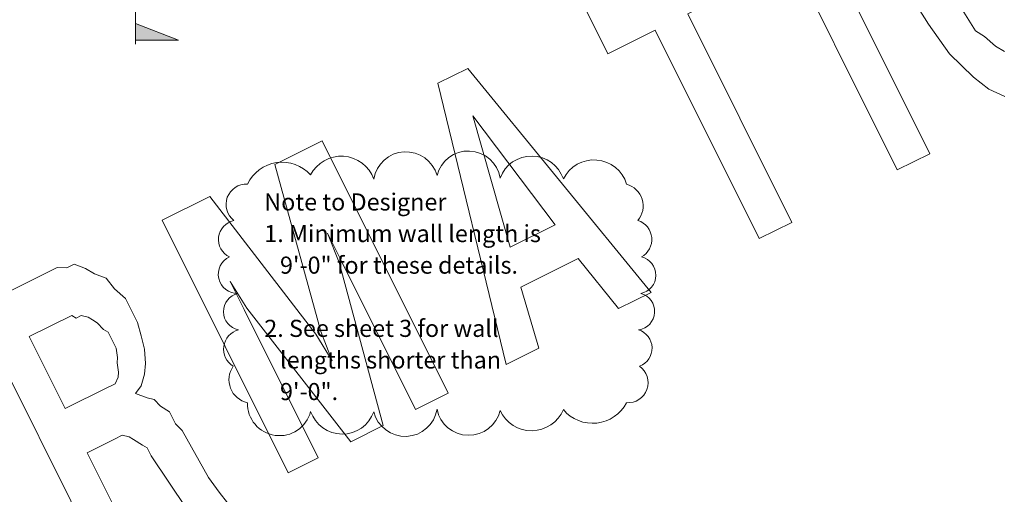
# Model space of a CAD drawing. Units: feet. Extents: x 0.08 to 2.65, y 0.26 to 1.78.
# Drawn here: x 1.12 to 1.76, y 0.86 to 1.17 of the extents above; entities that cross this region are included whole.
import ezdxf

# ---------------------------------------------------------------- set-up
doc = ezdxf.new("R2010")
doc.units = ezdxf.units.FT
for name, pattern in [('C', [0]), ('DEFAULT', [0]), ('FANT20', [0]), ('PAT1', [0])]:
    doc.linetypes.add(name, pattern=pattern)
doc.layers.add('Tabloid Graphics', color=1, linetype='Continuous')
doc.styles.add('BR35', font='BridgeTech.ttf')

# ---------------------------------------------------------------- blocks, each defined once
blk = doc.blocks.new('no_name$2')
blk.add_hatch(color=1).paths.add_polyline_path([(1.19291, 1.16102), (1.19291, 1.17188), (1.22103, 1.16102)], flags=0)
at = {"color": 5, "linetype": 'C', "lineweight": 0}
blk.add_line((1.19291, 1.21191), (1.19291, 1.15842), dxfattribs=at)
at = {"color": 1, "linetype": 'PAT1', "lineweight": 0}
blk.add_lwpolyline([(1.19291, 1.16102), (1.19291, 1.17188), (1.22103, 1.16102)], close=True, dxfattribs=at)
blk = doc.blocks.new('TEXT_CALLOUT$26')
at = {"color": 3, "linetype": 'DEFAULT', "lineweight": 0}
blk.add_lwpolyline([(1.26609, 0.9238, 0.896252), (1.30737, 0.91806, 0.710913), (1.34865, 0.91781, 0.816968), (1.38994, 0.91946, 0.806226), (1.43122, 0.91874, 0.656641), (1.4725, 0.91927, 0.536658), (1.51378, 0.9238, 0.758081), (1.52233, 0.94763, 0.710913), (1.52163, 0.97147, 0.816968), (1.52314, 0.9953, 0.806226), (1.52353, 1.01913, 0.656641), (1.52122, 1.04297, 0.536658), (1.51378, 1.0668, 0.680249), (1.4725, 1.07021, 0.710913), (1.43122, 1.07075, 0.816968), (1.38994, 1.07237, 0.806226), (1.34865, 1.07013, 0.656641), (1.30737, 1.07278, 0.536658), (1.26609, 1.0668, 0.730432), (1.25717, 1.04297, 0.710913), (1.25432, 1.01913, 0.816968), (1.25986, 0.9953, 0.806226), (1.26017, 0.97147, 0.656641), (1.25683, 0.94763, 0.536658)], format="xyb", close=True, dxfattribs=at)
at = {"color": 3, "insert": (1.27709, 1.06072), "char_height": 0.0111959, "attachment_point": 1, "line_spacing_factor": 1.107692, "style": 'BR35'}
blk.add_mtext('\\fBridgeTech|b0|i1|c0|p66;Note to Designer\\P1. Minimum wall length is\\P   9\'-0" for these details.\\P\\P2. See sheet 3 for wall\\P   lengths shorter than\\P   9\'-0".', dxfattribs=at)
blk = doc.blocks.new('Verbiage_FYI')
at = {"linetype": 'FANT20', "lineweight": 0}
for points in [[(1.77237, 1.27714), (1.75964, 1.29044), (1.74789, 1.29767), (1.73614, 1.30491), (1.727, 1.30691), (1.71623, 1.30809), (1.70807, 1.30403), (1.70154, 1.30078), (1.69338, 1.29672), (1.68783, 1.28741), (1.68392, 1.27891), (1.68262, 1.26517), (1.68294, 1.25224), (1.68425, 1.23326), (1.69144, 1.21065), (1.70025, 1.18886), (1.71103, 1.17132), (1.72474, 1.15196), (1.7404, 1.13685), (1.75052, 1.1288), (1.76097, 1.12418)], [(1.76064, 1.15347), (1.75476, 1.15709), (1.74758, 1.16334), (1.74171, 1.16696), (1.73093, 1.1845), (1.72147, 1.19942), (1.71036, 1.2299), (1.70808, 1.23858), (1.7071, 1.24463), (1.70644, 1.25413), (1.71003, 1.25919), (1.71068, 1.26606), (1.71427, 1.27112), (1.71917, 1.27356), (1.72406, 1.27599), (1.73027, 1.27581), (1.73777, 1.273), (1.74365, 1.26938), (1.75116, 1.26657), (1.75671, 1.25952), (1.7678, 1.24541)], [(1.19274, 0.82813), (1.16139, 0.89107), (1.18097, 0.90082), (1.18261, 0.90163), (1.18424, 0.90245), (1.18881, 0.90145), (1.19175, 0.89964), (1.19762, 0.89602), (1.20056, 0.89421), (1.20317, 0.88896), (1.22635, 0.85469)], [(1.25311, 0.85819), (1.24756, 0.86525), (1.24071, 0.87493), (1.2234, 0.90558), (1.21916, 0.91002), (1.21524, 0.91788), (1.20937, 0.9215), (1.20512, 0.92594), (1.20055, 0.92693), (1.19305, 0.92974), (1.19664, 0.9348), (1.19892, 0.94248), (1.19957, 0.94936), (1.19892, 0.95885), (1.19663, 0.96753), (1.19434, 0.97621), (1.19043, 0.98408), (1.18651, 0.99194), (1.17933, 0.99819), (1.17378, 1.00524), (1.16627, 1.00805), (1.1604, 1.01167), (1.15289, 1.01448), (1.14799, 1.01204), (1.14179, 1.01222), (1.08794, 0.98541), (1.17152, 0.81757)]]:
    blk.add_lwpolyline(points, dxfattribs=at)
for points in [[(1.69066, 1.07608), (1.71188, 1.08665), (1.6296, 1.25186), (1.60839, 1.2413)], [(1.60045, 1.03116), (1.62166, 1.04172), (1.55375, 1.17809), (1.58476, 1.19353), (1.57039, 1.22238), (1.48717, 1.18094), (1.50154, 1.15209), (1.53254, 1.16753)], [(1.43517, 0.94886), (1.45639, 0.95942), (1.44463, 0.99938), (1.48216, 1.01807), (1.5086, 0.98542), (1.52982, 0.99599), (1.41001, 1.14251), (1.39043, 1.13276)], [(1.43777, 1.02543), (1.41328, 1.11141), (1.46714, 1.04005)], [(1.29274, 0.87793), (1.31232, 0.88768), (1.264, 0.98471), (1.25486, 1.00307), (1.26563, 0.98553), (1.33354, 0.89824), (1.35475, 0.90881), (1.32601, 1.01559), (1.3185, 1.03476), (1.32764, 1.0164), (1.37596, 0.91937), (1.39718, 0.92993), (1.3149, 1.09515), (1.2839, 1.07971), (1.31394, 0.97031), (1.32145, 0.95114), (1.31068, 0.96868), (1.24147, 1.05859), (1.21047, 1.04315)], [(1.14703, 0.91992), (1.12352, 0.96712), (1.15126, 0.98094), (1.1542, 0.97913), (1.15746, 0.98075), (1.16203, 0.97975), (1.16497, 0.97794), (1.16791, 0.97613), (1.17215, 0.9717), (1.17509, 0.96989), (1.1777, 0.96465), (1.18031, 0.9594), (1.18129, 0.95334), (1.18097, 0.94991), (1.18195, 0.94385), (1.18162, 0.94042), (1.17966, 0.93617), (1.17803, 0.93536), (1.17477, 0.93373)]]:
    blk.add_lwpolyline(points, close=True, dxfattribs=at)

msp = doc.modelspace()

# ---------------------------------------------------------------- block references
at = {"layer": 'Tabloid Graphics'}
for name in ['Verbiage_FYI', 'no_name$2', 'TEXT_CALLOUT$26']:
    msp.add_blockref(name, (0, 0), dxfattribs=at)

doc.saveas('drawing.dxf')
